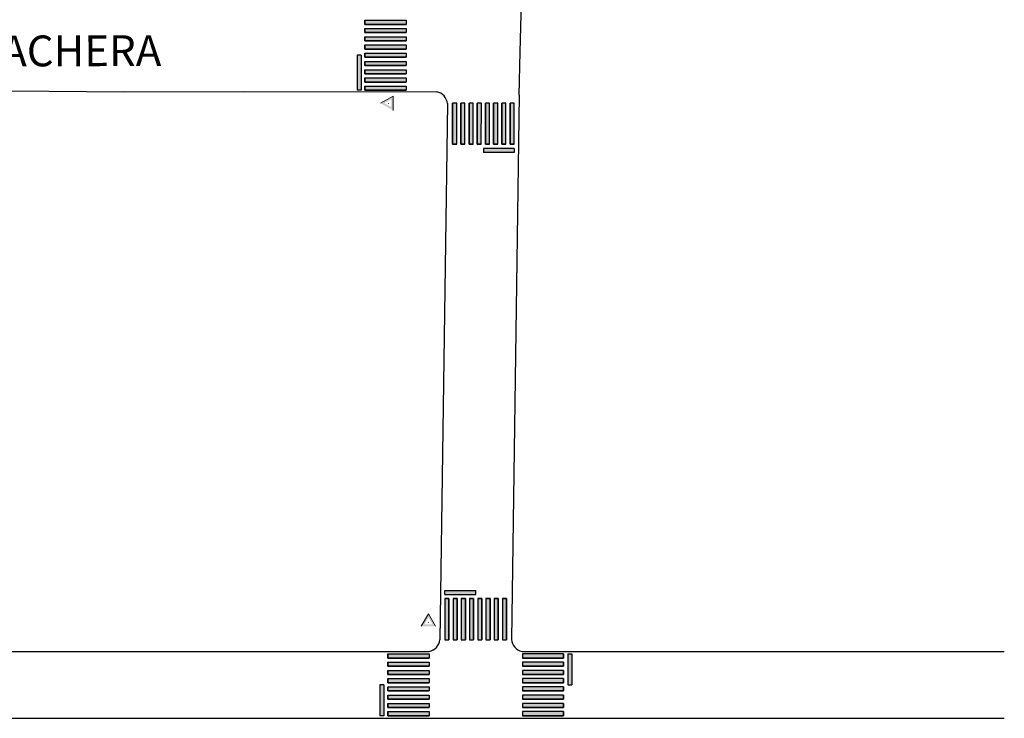
# Model space of a CAD drawing. Units: millimetres. Extents: x 410231 to 513757, y 7240702 to 7291935.
# Drawn here: x 412606 to 412702, y 7241217 to 7241285 of the extents above; entities that cross this region are included whole.
import ezdxf

# ---------------------------------------------------------------- set-up
doc = ezdxf.new("R2010")
doc.units = ezdxf.units.MM
doc.header["$MEASUREMENT"] = 0
doc.layers.add('MEIO FEIO', color=1, linetype='Continuous')
doc.layers.add('NOME-PONTO', color=7, linetype='Continuous')
doc.layers.add('MURO_E_GRADE', color=5, linetype='Continuous', lineweight=0)
doc.styles.add('ARIAL', font='ARIALN.TTF')

msp = doc.modelspace()

# ---------------------------------------------------------------- hatches: boundary and pattern name
h = msp.add_hatch(color=7)
h.dxf.hatch_style = 1
h.paths.add_polyline_path([(412641.78468, 7241277.05422, -1), (412641.78468, 7241276.95422, -1)])
h = msp.add_hatch(color=7)
h.dxf.hatch_style = 1
h.paths.add_polyline_path([(412645.62506, 7241226.55517, -1), (412645.67499, 7241226.46852, -1)])
at = {"layer": 'MEIO FEIO'}
h = msp.add_hatch(color=7, dxfattribs=at)
h.dxf.hatch_style = 1
h.paths.add_polyline_path([(412643.494, 7241279.0801), (412643.494, 7241279.4801), (412639.49402, 7241279.47997), (412639.49403, 7241279.0801)])
h.paths.add_polyline_path([(412643.49394, 7241279.8801), (412643.49394, 7241280.2801), (412639.49399, 7241280.27997), (412639.494, 7241279.8801)])
h.paths.add_polyline_path([(412643.49396, 7241280.6801), (412643.49396, 7241281.0801), (412639.49396, 7241281.07997), (412639.49396, 7241280.6801)])
h.paths.add_polyline_path([(412639.49394, 7241281.87997), (412639.49396, 7241281.4801), (412643.49393, 7241281.4801), (412643.49393, 7241281.8801)])
h.paths.add_polyline_path([(412639.49392, 7241282.67997), (412639.49393, 7241282.2801), (412643.49391, 7241282.2801), (412643.49391, 7241282.6801)])
h.paths.add_polyline_path([(412643.49384, 7241283.0801), (412643.49384, 7241283.4801), (412639.49384, 7241283.47997), (412639.49384, 7241283.0801)])
h.paths.add_polyline_path([(412639.49387, 7241284.27997), (412639.49388, 7241283.8801), (412643.49386, 7241283.8801), (412643.49386, 7241284.2801)])
h.paths.add_polyline_path([(412639.49386, 7241285.07997), (412639.49386, 7241284.6801), (412643.49386, 7241284.6801), (412643.49386, 7241285.0801)])
h = msp.add_hatch(color=7, dxfattribs=at)
h.dxf.hatch_style = 1
h.paths.add_polyline_path([(412639.12254, 7241281.67985), (412638.72254, 7241281.67985), (412638.72254, 7241278.27985), (412639.12254, 7241278.27985)])
h = msp.add_hatch(color=7, dxfattribs=at)
h.dxf.hatch_style = 1
h.paths.add_polyline_path([(412643.49399, 7241278.6801), (412639.494, 7241278.67997), (412639.49402, 7241278.2801), (412643.49399, 7241278.2801)])
h = msp.add_hatch(color=7, dxfattribs=at)
h.dxf.hatch_style = 1
h.paths.add_polyline_path([(412648.0196, 7241273.02356), (412648.41948, 7241273.02355), (412648.4196, 7241277.02354), (412648.0196, 7241277.02354)])
h.paths.add_polyline_path([(412648.8196, 7241273.02354), (412649.21948, 7241273.02352), (412649.2196, 7241277.02348), (412648.8196, 7241277.02348)])
h.paths.add_polyline_path([(412649.6196, 7241273.02349), (412650.01948, 7241273.02349), (412650.0196, 7241277.02349), (412649.6196, 7241277.02349)])
h.paths.add_polyline_path([(412650.8196, 7241277.02346), (412650.4196, 7241277.02346), (412650.4196, 7241273.02349), (412650.81948, 7241273.02348)])
h.paths.add_polyline_path([(412651.6196, 7241277.02344), (412651.2196, 7241277.02344), (412651.2196, 7241273.02346), (412651.61948, 7241273.02345)])
h.paths.add_polyline_path([(412652.0196, 7241273.02338), (412652.41948, 7241273.02338), (412652.4196, 7241277.02338), (412652.0196, 7241277.02338)])
h.paths.add_polyline_path([(412653.2196, 7241277.02339), (412652.8196, 7241277.02339), (412652.8196, 7241273.02341), (412653.21948, 7241273.0234)])
h.paths.add_polyline_path([(412654.0196, 7241277.02339), (412653.6196, 7241277.02339), (412653.6196, 7241273.02339), (412654.01948, 7241273.02339)])
h = msp.add_hatch(color=7, dxfattribs=at)
h.dxf.hatch_style = 1
h.paths.add_polyline_path([(412651.01948, 7241272.62344), (412651.01948, 7241272.22344), (412654.01948, 7241272.22344), (412654.01948, 7241272.62344)])
h = msp.add_hatch(color=7, dxfattribs=at)
h.dxf.hatch_style = 1
h.paths.add_polyline_path([(412650.27181, 7241229.2352), (412650.27181, 7241229.6352), (412647.27181, 7241229.6352), (412647.27181, 7241229.2352)])
h = msp.add_hatch(color=7, dxfattribs=at)
h.dxf.hatch_style = 1
h.paths.add_polyline_path([(412653.27168, 7241228.83509), (412652.87181, 7241228.8351), (412652.87168, 7241224.83511), (412653.27168, 7241224.83511)])
h.paths.add_polyline_path([(412652.47168, 7241228.83511), (412652.07181, 7241228.83512), (412652.07168, 7241224.83517), (412652.47168, 7241224.83517)])
h.paths.add_polyline_path([(412651.67168, 7241228.83516), (412651.27181, 7241228.83516), (412651.27168, 7241224.83516), (412651.67168, 7241224.83516)])
h.paths.add_polyline_path([(412650.47168, 7241224.83518), (412650.87168, 7241224.83518), (412650.87168, 7241228.83516), (412650.47181, 7241228.83517)])
h.paths.add_polyline_path([(412649.67168, 7241224.83521), (412650.07168, 7241224.83521), (412650.07168, 7241228.83518), (412649.67181, 7241228.8352)])
h.paths.add_polyline_path([(412649.27168, 7241228.83527), (412648.87181, 7241228.83527), (412648.87168, 7241224.83527), (412649.27168, 7241224.83527)])
h.paths.add_polyline_path([(412648.07168, 7241224.83526), (412648.47168, 7241224.83526), (412648.47168, 7241228.83523), (412648.07181, 7241228.83525)])
h.paths.add_polyline_path([(412647.27168, 7241224.83526), (412647.67168, 7241224.83526), (412647.67168, 7241228.83526), (412647.27181, 7241228.83526)])
h = msp.add_hatch(color=7, dxfattribs=at)
h.dxf.hatch_style = 1
h.paths.add_polyline_path([(412645.72916, 7241217.84593), (412641.72917, 7241217.8458), (412641.72918, 7241217.44593), (412645.72916, 7241217.44593)])
h.paths.add_polyline_path([(412645.7291, 7241218.64593), (412641.72915, 7241218.6458), (412641.72916, 7241218.24593), (412645.7291, 7241218.24593)])
h.paths.add_polyline_path([(412645.72911, 7241219.44593), (412641.72911, 7241219.4458), (412641.72911, 7241219.04593), (412645.72911, 7241219.04593)])
h.paths.add_polyline_path([(412645.72909, 7241220.24593), (412641.7291, 7241220.2458), (412641.72911, 7241219.84593), (412645.72909, 7241219.84593)])
h.paths.add_polyline_path([(412645.72906, 7241221.04593), (412641.72907, 7241221.0458), (412641.72909, 7241220.64593), (412645.72906, 7241220.64593)])
h.paths.add_polyline_path([(412645.729, 7241221.84593), (412641.729, 7241221.8458), (412641.729, 7241221.44593), (412645.729, 7241221.44593)])
h.paths.add_polyline_path([(412645.72901, 7241222.64593), (412641.72902, 7241222.6458), (412641.72904, 7241222.24593), (412645.72901, 7241222.24593)])
h.paths.add_polyline_path([(412645.72901, 7241223.44593), (412641.72901, 7241223.4458), (412641.72901, 7241223.04593), (412645.72901, 7241223.04593)])
h = msp.add_hatch(color=7, dxfattribs=at)
h.dxf.hatch_style = 1
h.paths.add_polyline_path([(412658.83129, 7241217.44593), (412658.8313, 7241217.8458), (412654.83131, 7241217.84593), (412654.83131, 7241217.44593)])
h.paths.add_polyline_path([(412658.83131, 7241218.24593), (412658.83133, 7241218.6458), (412654.83138, 7241218.64593), (412654.83138, 7241218.24593)])
h.paths.add_polyline_path([(412658.83136, 7241219.04593), (412658.83136, 7241219.4458), (412654.83136, 7241219.44593), (412654.83136, 7241219.04593)])
h.paths.add_polyline_path([(412654.83139, 7241220.24593), (412654.83139, 7241219.84593), (412658.83136, 7241219.84593), (412658.83138, 7241220.2458)])
h.paths.add_polyline_path([(412654.83141, 7241221.04593), (412654.83141, 7241220.64593), (412658.83139, 7241220.64593), (412658.8314, 7241221.0458)])
h.paths.add_polyline_path([(412658.83147, 7241221.44593), (412658.83147, 7241221.8458), (412654.83147, 7241221.84593), (412654.83147, 7241221.44593)])
h.paths.add_polyline_path([(412654.83146, 7241222.64593), (412654.83146, 7241222.24593), (412658.83144, 7241222.24593), (412658.83145, 7241222.6458)])
h.paths.add_polyline_path([(412654.83146, 7241223.44593), (412654.83146, 7241223.04593), (412658.83146, 7241223.04593), (412658.83146, 7241223.4458)])
h = msp.add_hatch(color=7, dxfattribs=at)
h.dxf.hatch_style = 1
h.paths.add_polyline_path([(412659.23141, 7241220.4458), (412659.63141, 7241220.4458), (412659.63141, 7241223.4458), (412659.23141, 7241223.4458)])
h = msp.add_hatch(color=7, dxfattribs=at)
h.dxf.hatch_style = 1
h.paths.add_polyline_path([(412641.32907, 7241220.4458), (412640.92907, 7241220.4458), (412640.92907, 7241217.4458), (412641.32907, 7241217.4458)])
at = {"layer": 'MURO_E_GRADE', "lineweight": 0, "ltscale": 100}
h = msp.add_hatch(color=1, dxfattribs=at)
h.paths.add_polyline_path([(412642.22599, 7241276.32021), (412642.2298, 7241277.70685), (412641.01476, 7241277.02396)])
h.paths.add_polyline_path([(412641.38455, 7241277.03058), (412642.05559, 7241277.40773), (412642.05349, 7241276.64192)], flags=16)
h = msp.add_hatch(color=1, dxfattribs=at)
h.paths.add_polyline_path([(412646.37391, 7241226.13952), (412645.68489, 7241227.34287), (412644.97308, 7241226.14454)])
h.paths.add_polyline_path([(412645.29018, 7241226.33491), (412645.68329, 7241226.99672), (412646.06382, 7241226.33214)], flags=16)

# ---------------------------------------------------------------- linework, layer by layer
at = {"layer": 'MEIO FEIO', "color": 7}
for p, q in [((412639.49386, 7241285.07997, 953.97048), (412643.49387, 7241285.0801, 953.631)), ((412639.49386, 7241285.07997, 953.631), (412639.49386, 7241284.67997, 953.631)), ((412643.49386, 7241285.0801, 953.631), (412643.49386, 7241284.6801, 953.631)), ((412639.49386, 7241284.67997, 953.97048), (412643.49388, 7241284.6801, 953.631)), ((412639.49386, 7241284.27997, 953.97048), (412643.49387, 7241284.2801, 953.631)), ((412639.49386, 7241284.27997, 953.631), (412639.49386, 7241283.87997, 953.631)), ((412639.49386, 7241283.87997, 953.97048), (412643.49388, 7241283.8801, 953.631)), ((412643.49386, 7241284.2801, 953.631), (412643.49386, 7241283.8801, 953.631)), ((412639.49384, 7241283.47997, 953.97048), (412643.49386, 7241283.4801, 953.631)), ((412639.49384, 7241283.47997, 953.631), (412639.49384, 7241283.07997, 953.631)), ((412639.49384, 7241283.07997, 953.97048), (412643.49387, 7241283.0801, 953.631)), ((412643.49384, 7241283.4801, 953.631), (412643.49384, 7241283.0801, 953.631)), ((412639.49391, 7241282.67997, 953.97047), (412643.49392, 7241282.6801, 953.63099)), ((412639.49391, 7241282.67997, 953.63099), (412639.49391, 7241282.27997, 953.63099)), ((412639.49391, 7241282.27997, 953.97048), (412643.49393, 7241282.2801, 953.63099)), ((412643.49391, 7241282.6801, 953.63099), (412643.49391, 7241282.2801, 953.63099)), ((412639.12254, 7241281.67985, 954.30753), (412638.72254, 7241281.67985, 954.30753)), ((412638.72254, 7241281.67985, 954.30753), (412638.72254, 7241278.27985, 954.30753)), ((412639.12254, 7241281.67985, 954.30753), (412639.12254, 7241278.27985, 954.30753)), ((412639.49393, 7241281.87997, 953.97047), (412643.49394, 7241281.8801, 953.63099)), ((412639.49393, 7241281.87997, 953.63099), (412639.49393, 7241281.47997, 953.63099)), ((412639.49393, 7241281.47997, 953.97047), (412643.49396, 7241281.4801, 953.63099)), ((412639.49396, 7241281.07997, 953.97047), (412643.49397, 7241281.0801, 953.63099)), ((412639.49396, 7241281.07997, 953.63099), (412639.49396, 7241280.67997, 953.63099)), ((412643.49393, 7241281.8801, 953.63099), (412643.49393, 7241281.4801, 953.63099)), ((412643.49396, 7241281.0801, 953.63099), (412643.49396, 7241280.6801, 953.63099)), ((412639.49394, 7241280.27997, 953.97047), (412643.49396, 7241280.2801, 953.63099)), ((412639.49394, 7241280.27997, 953.63099), (412639.49394, 7241279.87997, 953.63099)), ((412639.49396, 7241280.67997, 953.97047), (412643.49398, 7241280.6801, 953.63099)), ((412643.49394, 7241280.2801, 953.63099), (412643.49394, 7241279.8801, 953.63099)), ((412639.49394, 7241279.87997, 953.97047), (412643.49397, 7241279.8801, 953.63099)), ((412639.494, 7241279.47997, 953.97046), (412643.49402, 7241279.4801, 953.63098)), ((412639.494, 7241279.47997, 953.63098), (412639.494, 7241279.07997, 953.63098)), ((412639.494, 7241279.07997, 953.97047), (412643.49403, 7241279.0801, 953.63098)), ((412643.494, 7241279.4801, 953.63098), (412643.494, 7241279.0801, 953.63098)), ((412639.12254, 7241278.27985, 954.30752), (412638.72254, 7241278.27985, 954.30752)), ((412639.49399, 7241278.67997, 953.97046), (412643.494, 7241278.6801, 953.63098)), ((412639.49399, 7241278.67997, 953.63098), (412639.49399, 7241278.27997, 953.63098)), ((412639.49399, 7241278.27997, 953.97047), (412643.49402, 7241278.2801, 953.63098)), ((412643.49399, 7241278.6801, 953.63098), (412643.49399, 7241278.2801, 953.63098)), ((412648.01948, 7241273.02354, 966.37049), (412648.0196, 7241277.02356, 966.03101)), ((412648.4196, 7241277.02354, 966.03101), (412648.0196, 7241277.02354, 966.03101)), ((412648.41948, 7241273.02354, 966.37049), (412648.4196, 7241277.02355, 966.03101)), ((412648.81948, 7241273.02348, 966.3705), (412648.8196, 7241277.0235, 966.03102)), ((412649.2196, 7241277.02348, 966.03102), (412648.8196, 7241277.02348, 966.03102)), ((412649.21948, 7241273.02348, 966.3705), (412649.2196, 7241277.02349, 966.03102)), ((412649.61948, 7241273.02349, 966.3705), (412649.6196, 7241277.02351, 966.03102)), ((412650.0196, 7241277.02349, 966.03102), (412649.6196, 7241277.02349, 966.03102)), ((412650.01948, 7241273.02349, 966.3705), (412650.0196, 7241277.0235, 966.03102)), ((412650.41948, 7241273.02346, 966.3705), (412650.4196, 7241277.02349, 966.03102)), ((412650.8196, 7241277.02346, 966.03102), (412650.4196, 7241277.02346, 966.03102)), ((412650.81948, 7241273.02346, 966.3705), (412650.8196, 7241277.02348, 966.03102)), ((412651.21948, 7241273.02344, 966.3705), (412651.2196, 7241277.02346, 966.03102)), ((412651.6196, 7241277.02344, 966.03102), (412651.2196, 7241277.02344, 966.03102)), ((412651.61948, 7241273.02344, 966.3705), (412651.6196, 7241277.02345, 966.03102)), ((412652.01948, 7241273.02338, 966.37051), (412652.0196, 7241277.0234, 966.03103)), ((412652.4196, 7241277.02338, 966.03103), (412652.0196, 7241277.02338, 966.03103)), ((412652.41948, 7241273.02338, 966.37051), (412652.4196, 7241277.02339, 966.03103)), ((412652.81948, 7241273.02339, 966.37051), (412652.8196, 7241277.02341, 966.03103)), ((412653.2196, 7241277.02339, 966.03103), (412652.8196, 7241277.02339, 966.03103)), ((412653.21948, 7241273.02339, 966.37051), (412653.2196, 7241277.0234, 966.03103)), ((412653.61948, 7241273.02339, 966.37051), (412653.6196, 7241277.02341, 966.03103)), ((412654.0196, 7241277.02339, 966.03103), (412653.6196, 7241277.02339, 966.03103)), ((412654.01948, 7241273.02339, 966.37051), (412654.0196, 7241277.0234, 966.03103)), ((412648.41948, 7241273.02354, 966.03101), (412648.01948, 7241273.02354, 966.03101)), ((412649.21948, 7241273.02348, 966.03102), (412648.81948, 7241273.02348, 966.03102)), ((412650.01948, 7241273.02349, 966.03102), (412649.61948, 7241273.02349, 966.03102)), ((412650.81948, 7241273.02346, 966.03102), (412650.41948, 7241273.02346, 966.03102)), ((412651.01948, 7241272.62344, 966.37049), (412651.01948, 7241272.22344, 966.37049)), ((412654.01948, 7241272.62344, 966.3705), (412651.01948, 7241272.62344, 966.3705)), ((412651.61948, 7241273.02344, 966.03102), (412651.21948, 7241273.02344, 966.03102)), ((412652.41948, 7241273.02338, 966.03103), (412652.01948, 7241273.02338, 966.03103)), ((412653.21948, 7241273.02339, 966.03103), (412652.81948, 7241273.02339, 966.03103)), ((412654.01948, 7241273.02339, 966.03103), (412653.61948, 7241273.02339, 966.03103)), ((412654.01948, 7241272.62344, 966.3705), (412654.01948, 7241272.22344, 966.3705)), ((412654.01948, 7241272.22344, 966.3705), (412651.01948, 7241272.22344, 966.3705)), ((412647.27181, 7241229.2352, 945.66108), (412647.27181, 7241229.6352, 945.66108)), ((412647.27181, 7241229.6352, 945.66108), (412650.27181, 7241229.6352, 945.66108)), ((412647.27181, 7241229.2352, 945.66108), (412650.27181, 7241229.2352, 945.66108)), ((412650.27181, 7241229.2352, 945.66107), (412650.27181, 7241229.6352, 945.66107)), ((412647.27181, 7241228.83526, 945.66108), (412647.27168, 7241224.83525, 945.3216)), ((412647.27181, 7241228.83526, 945.3216), (412647.67181, 7241228.83526, 945.3216)), ((412647.67181, 7241228.83526, 945.66109), (412647.67168, 7241224.83523, 945.3216)), ((412648.07181, 7241228.83526, 945.66108), (412648.07168, 7241224.83525, 945.3216)), ((412648.07181, 7241228.83526, 945.3216), (412648.47181, 7241228.83526, 945.3216)), ((412648.47181, 7241228.83526, 945.66109), (412648.47168, 7241224.83523, 945.3216)), ((412648.87181, 7241228.83527, 945.66108), (412648.87168, 7241224.83526, 945.3216)), ((412648.87181, 7241228.83527, 945.3216), (412649.27181, 7241228.83527, 945.3216)), ((412649.27181, 7241228.83527, 945.66109), (412649.27168, 7241224.83525, 945.3216)), ((412649.67181, 7241228.83521, 945.66108), (412649.67168, 7241224.8352, 945.3216)), ((412649.67181, 7241228.83521, 945.3216), (412650.07181, 7241228.83521, 945.3216)), ((412650.07181, 7241228.83521, 945.66108), (412650.07168, 7241224.83518, 945.3216)), ((412650.47181, 7241228.83518, 945.66108), (412650.47168, 7241224.83517, 945.3216)), ((412650.47181, 7241228.83518, 945.3216), (412650.87181, 7241228.83518, 945.3216)), ((412650.87181, 7241228.83518, 945.66108), (412650.87168, 7241224.83516, 945.3216)), ((412651.27181, 7241228.83516, 945.66108), (412651.27168, 7241224.83515, 945.32159)), ((412651.27181, 7241228.83516, 945.32159), (412651.67181, 7241228.83516, 945.32159)), ((412651.67181, 7241228.83516, 945.66108), (412651.67168, 7241224.83514, 945.32159)), ((412652.07181, 7241228.83517, 945.66108), (412652.07168, 7241224.83516, 945.32159)), ((412652.07181, 7241228.83517, 945.32159), (412652.47181, 7241228.83517, 945.32159)), ((412652.47181, 7241228.83517, 945.66108), (412652.47168, 7241224.83515, 945.32159)), ((412652.87181, 7241228.83511, 945.66107), (412652.87168, 7241224.8351, 945.32159)), ((412652.87181, 7241228.83511, 945.32159), (412653.27181, 7241228.83511, 945.32159)), ((412653.27181, 7241228.83511, 945.66107), (412653.27168, 7241224.83509, 945.32159)), ((412647.27168, 7241224.83526, 945.3216), (412647.67168, 7241224.83526, 945.3216)), ((412648.07168, 7241224.83526, 945.3216), (412648.47168, 7241224.83526, 945.3216)), ((412648.87168, 7241224.83527, 945.3216), (412649.27168, 7241224.83527, 945.3216)), ((412649.67168, 7241224.83521, 945.3216), (412650.07168, 7241224.83521, 945.3216)), ((412650.47168, 7241224.83518, 945.3216), (412650.87168, 7241224.83518, 945.3216)), ((412651.27168, 7241224.83516, 945.32159), (412651.67168, 7241224.83516, 945.32159)), ((412652.07168, 7241224.83517, 945.32159), (412652.47168, 7241224.83517, 945.32159)), ((412652.87168, 7241224.83511, 945.32159), (412653.27168, 7241224.83511, 945.32159)), ((412641.72901, 7241223.69593, 945.23469), (412641.72901, 7241223.6958, 945.23469)), ((412641.72901, 7241223.4458, 945.57417), (412645.72902, 7241223.44593, 945.23469)), ((412641.72901, 7241223.4458, 945.23469), (412641.72901, 7241223.0458, 945.23469)), ((412645.72901, 7241223.44593, 945.23469), (412645.72901, 7241223.04593, 945.23469)), ((412658.83146, 7241223.4458, 945.57417), (412654.83145, 7241223.44593, 945.23469)), ((412654.83146, 7241223.44593, 945.23469), (412654.83146, 7241223.04593, 945.23469)), ((412658.83146, 7241223.4458, 945.23469), (412658.83146, 7241223.0458, 945.23469)), ((412659.23141, 7241223.4458, 945.57416), (412659.63141, 7241223.4458, 945.57416)), ((412659.23141, 7241223.4458, 945.57416), (412659.23141, 7241220.4458, 945.57416)), ((412659.63141, 7241223.4458, 945.57416), (412659.63141, 7241220.4458, 945.57416)), ((412641.72901, 7241223.0458, 945.57417), (412645.72904, 7241223.04593, 945.23469)), ((412641.72901, 7241222.6458, 945.57417), (412645.72902, 7241222.64593, 945.23469)), ((412641.72901, 7241222.6458, 945.23469), (412641.72901, 7241222.2458, 945.23469)), ((412645.72901, 7241222.64593, 945.23469), (412645.72901, 7241222.24593, 945.23469)), ((412658.83146, 7241223.0458, 945.57417), (412654.83144, 7241223.04593, 945.23469)), ((412658.83146, 7241222.6458, 945.57417), (412654.83145, 7241222.64593, 945.23469)), ((412654.83146, 7241222.64593, 945.23469), (412654.83146, 7241222.24593, 945.23469)), ((412658.83146, 7241222.6458, 945.23469), (412658.83146, 7241222.2458, 945.23469)), ((412641.729, 7241221.8458, 945.57417), (412645.72901, 7241221.84593, 945.23469)), ((412641.729, 7241221.8458, 945.23469), (412641.729, 7241221.4458, 945.23469)), ((412641.72901, 7241222.2458, 945.57417), (412645.72904, 7241222.24593, 945.23469)), ((412645.729, 7241221.84593, 945.23469), (412645.729, 7241221.44593, 945.23469)), ((412658.83146, 7241222.2458, 945.57417), (412654.83144, 7241222.24593, 945.23469)), ((412658.83147, 7241221.8458, 945.57417), (412654.83146, 7241221.84593, 945.23469)), ((412654.83147, 7241221.84593, 945.23469), (412654.83147, 7241221.44593, 945.23469)), ((412658.83147, 7241221.8458, 945.23469), (412658.83147, 7241221.4458, 945.23469)), ((412641.729, 7241221.4458, 945.57417), (412645.72902, 7241221.44593, 945.23469)), ((412641.72906, 7241221.0458, 945.57416), (412645.72907, 7241221.04593, 945.23468)), ((412641.72906, 7241221.0458, 945.23468), (412641.72906, 7241220.6458, 945.23468)), ((412641.72906, 7241220.6458, 945.57417), (412645.72909, 7241220.64593, 945.23468)), ((412645.72906, 7241221.04593, 945.23468), (412645.72906, 7241220.64593, 945.23468)), ((412658.83141, 7241220.6458, 945.57417), (412654.83139, 7241220.64593, 945.23468)), ((412658.83141, 7241221.0458, 945.57416), (412654.8314, 7241221.04593, 945.23468)), ((412654.83141, 7241221.04593, 945.23468), (412654.83141, 7241220.64593, 945.23468)), ((412658.83147, 7241221.4458, 945.57417), (412654.83145, 7241221.44593, 945.23469)), ((412658.83141, 7241221.0458, 945.23468), (412658.83141, 7241220.6458, 945.23468)), ((412641.32907, 7241220.4458, 945.57416), (412640.92907, 7241220.4458, 945.57416)), ((412640.92907, 7241220.4458, 945.57416), (412640.92907, 7241217.4458, 945.57416)), ((412641.32907, 7241220.4458, 945.57416), (412641.32907, 7241217.4458, 945.57416)), ((412641.72909, 7241220.2458, 945.57416), (412645.7291, 7241220.24593, 945.23468)), ((412641.72909, 7241220.2458, 945.23468), (412641.72909, 7241219.8458, 945.23468)), ((412641.72909, 7241219.8458, 945.57416), (412645.72911, 7241219.84593, 945.23468)), ((412645.72909, 7241220.24593, 945.23468), (412645.72909, 7241219.84593, 945.23468)), ((412658.83139, 7241219.8458, 945.57416), (412654.83136, 7241219.84593, 945.23468)), ((412658.83139, 7241220.2458, 945.57416), (412654.83138, 7241220.24593, 945.23468)), ((412654.83139, 7241220.24593, 945.23468), (412654.83139, 7241219.84593, 945.23468)), ((412658.83139, 7241220.2458, 945.23468), (412658.83139, 7241219.8458, 945.23468)), ((412659.23141, 7241220.4458, 945.57416), (412659.63141, 7241220.4458, 945.57416)), ((412641.72911, 7241219.4458, 945.57416), (412645.72912, 7241219.44593, 945.23468)), ((412641.72911, 7241219.4458, 945.23468), (412641.72911, 7241219.0458, 945.23468)), ((412641.72911, 7241219.0458, 945.57416), (412645.72913, 7241219.04593, 945.23468)), ((412645.72911, 7241219.44593, 945.23468), (412645.72911, 7241219.04593, 945.23468)), ((412658.83136, 7241219.0458, 945.57416), (412654.83134, 7241219.04593, 945.23468)), ((412658.83136, 7241219.4458, 945.57416), (412654.83135, 7241219.44593, 945.23468)), ((412654.83136, 7241219.44593, 945.23468), (412654.83136, 7241219.04593, 945.23468)), ((412658.83136, 7241219.4458, 945.23468), (412658.83136, 7241219.0458, 945.23468)), ((412641.7291, 7241218.6458, 945.57416), (412645.72911, 7241218.64593, 945.23468)), ((412641.7291, 7241218.6458, 945.23468), (412641.7291, 7241218.2458, 945.23468)), ((412641.7291, 7241218.2458, 945.57416), (412645.72912, 7241218.24593, 945.23468)), ((412641.72916, 7241217.8458, 945.57416), (412645.72917, 7241217.84593, 945.23467)), ((412641.72916, 7241217.8458, 945.23467), (412641.72916, 7241217.4458, 945.23467)), ((412645.7291, 7241218.64593, 945.23468), (412645.7291, 7241218.24593, 945.23468)), ((412645.72916, 7241217.84593, 945.23467), (412645.72916, 7241217.44593, 945.23467)), ((412658.83131, 7241217.8458, 945.57416), (412654.8313, 7241217.84593, 945.23467)), ((412654.83131, 7241217.84593, 945.23467), (412654.83131, 7241217.44593, 945.23467)), ((412658.83138, 7241218.2458, 945.57416), (412654.83135, 7241218.24593, 945.23468)), ((412658.83138, 7241218.6458, 945.57416), (412654.83136, 7241218.64593, 945.23468)), ((412654.83138, 7241218.64593, 945.23468), (412654.83138, 7241218.24593, 945.23468)), ((412658.83131, 7241217.8458, 945.23467), (412658.83131, 7241217.4458, 945.23467)), ((412658.83138, 7241218.6458, 945.23468), (412658.83138, 7241218.2458, 945.23468)), ((412641.32907, 7241217.4458, 945.57416), (412640.92907, 7241217.4458, 945.57416)), ((412641.72916, 7241217.4458, 945.57416), (412645.72918, 7241217.44593, 945.23467)), ((412658.83131, 7241217.4458, 945.57416), (412654.83129, 7241217.44593, 945.23467))]:
    msp.add_line(p, q, dxfattribs=at)
for points, elevation in [([(412639.49386, 7241285.07997), (412643.49387, 7241285.0801), (412643.49388, 7241284.6801), (412639.49386, 7241284.6801), (412639.49384, 7241285.07997)], 953.631), ([(412639.49388, 7241284.27997), (412643.49389, 7241284.2801), (412643.49391, 7241283.8801), (412639.49388, 7241283.8801), (412639.49387, 7241284.27997)], 953.631), ([(412639.49383, 7241283.47997), (412643.49384, 7241283.4801), (412643.49386, 7241283.0801), (412639.49383, 7241283.0801), (412639.49382, 7241283.47997)], 953.631), ([(412639.49393, 7241282.67997), (412643.49394, 7241282.6801), (412643.49396, 7241282.2801), (412639.49393, 7241282.2801), (412639.49392, 7241282.67997)], 953.63099), ([(412639.49394, 7241281.07997), (412643.49396, 7241281.0801), (412643.49397, 7241280.6801), (412639.49394, 7241280.6801), (412639.49393, 7241281.07997)], 953.63099), ([(412639.49396, 7241281.87997), (412643.49397, 7241281.8801), (412643.49398, 7241281.4801), (412639.49396, 7241281.4801), (412639.49394, 7241281.87997)], 953.63099), ([(412639.494, 7241280.27997), (412643.49402, 7241280.2801), (412643.49403, 7241279.8801), (412639.494, 7241279.8801), (412639.49399, 7241280.27997)], 953.63098), ([(412639.49403, 7241279.47997), (412643.49404, 7241279.4801), (412643.49405, 7241279.0801), (412639.49403, 7241279.0801), (412639.49402, 7241279.47997)], 953.63098), ([(412639.49402, 7241278.67997), (412643.49403, 7241278.6801), (412643.49404, 7241278.2801), (412639.49402, 7241278.2801), (412639.494, 7241278.67997)], 953.63098), ([(412648.41948, 7241273.02356), (412648.4196, 7241277.02357), (412648.0196, 7241277.02359), (412648.0196, 7241273.02356), (412648.41948, 7241273.02355)], 966.03101), ([(412649.21948, 7241273.02354), (412649.2196, 7241277.02355), (412648.8196, 7241277.02356), (412648.8196, 7241273.02354), (412649.21948, 7241273.02352)], 966.03101), ([(412650.01948, 7241273.02348), (412650.0196, 7241277.02349), (412649.6196, 7241277.0235), (412649.6196, 7241273.02348), (412650.01948, 7241273.02346)], 966.03102), ([(412650.81948, 7241273.02349), (412650.8196, 7241277.0235), (412650.4196, 7241277.02351), (412650.4196, 7241273.02349), (412650.81948, 7241273.02348)], 966.03102), ([(412651.61948, 7241273.02346), (412651.6196, 7241277.02348), (412651.2196, 7241277.02349), (412651.2196, 7241273.02346), (412651.61948, 7241273.02345)], 966.03102), ([(412652.41948, 7241273.02337), (412652.4196, 7241277.02338), (412652.0196, 7241277.02339), (412652.0196, 7241273.02337), (412652.41948, 7241273.02335)], 966.03103), ([(412653.21948, 7241273.02341), (412653.2196, 7241277.02343), (412652.8196, 7241277.02344), (412652.8196, 7241273.02341), (412653.21948, 7241273.0234)], 966.03102), ([(412654.01948, 7241273.02339), (412654.0196, 7241277.0234), (412653.6196, 7241277.02341), (412653.6196, 7241273.02339), (412654.01948, 7241273.02338)], 966.03103), ([(412647.27181, 7241228.83526), (412647.27168, 7241224.83525), (412647.67168, 7241224.83523), (412647.67168, 7241228.83526), (412647.27181, 7241228.83527)], 945.3216), ([(412648.07181, 7241228.83523), (412648.07168, 7241224.83522), (412648.47168, 7241224.83521), (412648.47168, 7241228.83523), (412648.07181, 7241228.83525)], 945.3216), ([(412648.87181, 7241228.83528), (412648.87168, 7241224.83527), (412649.27168, 7241224.83526), (412649.27168, 7241228.83528), (412648.87181, 7241228.8353)], 945.3216), ([(412649.67181, 7241228.83518), (412649.67168, 7241224.83517), (412650.07168, 7241224.83516), (412650.07168, 7241228.83518), (412649.67181, 7241228.8352)], 945.3216), ([(412650.47181, 7241228.83516), (412650.47168, 7241224.83515), (412650.87168, 7241224.83514), (412650.87168, 7241228.83516), (412650.47181, 7241228.83517)], 945.32159), ([(412651.27181, 7241228.83517), (412651.27168, 7241224.83516), (412651.67168, 7241224.83515), (412651.67168, 7241228.83517), (412651.27181, 7241228.83519)], 945.32159), ([(412652.07181, 7241228.83511), (412652.07168, 7241224.8351), (412652.47168, 7241224.83509), (412652.47168, 7241228.83511), (412652.07181, 7241228.83512)], 945.32159), ([(412652.87181, 7241228.83509), (412652.87168, 7241224.83507), (412653.27168, 7241224.83506), (412653.27168, 7241228.83509), (412652.87181, 7241228.8351)], 945.32159), ([(412641.72901, 7241223.4458), (412645.72902, 7241223.44593), (412645.72904, 7241223.04593), (412641.72901, 7241223.04593), (412641.729, 7241223.4458)], 945.23469), ([(412658.83146, 7241223.4458), (412654.83145, 7241223.44593), (412654.83144, 7241223.04593), (412658.83146, 7241223.04593), (412658.83147, 7241223.4458)], 945.23469), ([(412641.72904, 7241222.6458), (412645.72905, 7241222.64593), (412645.72906, 7241222.24593), (412641.72904, 7241222.24593), (412641.72902, 7241222.6458)], 945.23469), ([(412658.83144, 7241222.6458), (412654.83142, 7241222.64593), (412654.83141, 7241222.24593), (412658.83144, 7241222.24593), (412658.83145, 7241222.6458)], 945.23469), ([(412641.72899, 7241221.8458), (412645.729, 7241221.84593), (412645.72901, 7241221.44593), (412641.72899, 7241221.44593), (412641.72897, 7241221.8458)], 945.23469), ([(412658.83149, 7241221.8458), (412654.83147, 7241221.84593), (412654.83146, 7241221.44593), (412658.83149, 7241221.44593), (412658.8315, 7241221.8458)], 945.23469), ([(412641.72909, 7241221.0458), (412645.7291, 7241221.04593), (412645.72911, 7241220.64593), (412641.72909, 7241220.64593), (412641.72907, 7241221.0458)], 945.23468), ([(412658.83139, 7241221.0458), (412654.83138, 7241221.04593), (412654.83136, 7241220.64593), (412658.83139, 7241220.64593), (412658.8314, 7241221.0458)], 945.23468), ([(412641.72911, 7241220.2458), (412645.72912, 7241220.24593), (412645.72913, 7241219.84593), (412641.72911, 7241219.84593), (412641.7291, 7241220.2458)], 945.23468), ([(412658.83136, 7241220.2458), (412654.83135, 7241220.24593), (412654.83134, 7241219.84593), (412658.83136, 7241219.84593), (412658.83138, 7241220.2458)], 945.23468), ([(412641.7291, 7241219.4458), (412645.72911, 7241219.44593), (412645.72912, 7241219.04593), (412641.7291, 7241219.04593), (412641.72909, 7241219.4458)], 945.23468), ([(412658.83138, 7241219.4458), (412654.83136, 7241219.44593), (412654.83135, 7241219.04593), (412658.83138, 7241219.04593), (412658.83139, 7241219.4458)], 945.23468), ([(412641.72916, 7241218.6458), (412645.72917, 7241218.64593), (412645.72918, 7241218.24593), (412641.72916, 7241218.24593), (412641.72915, 7241218.6458)], 945.23467), ([(412641.72918, 7241217.8458), (412645.7292, 7241217.84593), (412645.72921, 7241217.44593), (412641.72918, 7241217.44593), (412641.72917, 7241217.8458)], 945.23467), ([(412658.83129, 7241217.8458), (412654.83128, 7241217.84593), (412654.83126, 7241217.44593), (412658.83129, 7241217.44593), (412658.8313, 7241217.8458)], 945.23467), ([(412658.83131, 7241218.6458), (412654.8313, 7241218.64593), (412654.83129, 7241218.24593), (412658.83131, 7241218.24593), (412658.83133, 7241218.6458)], 945.23467)]:
    msp.add_lwpolyline(points, dxfattribs=dict(at, elevation=elevation))
at = {"layer": 'MURO_E_GRADE', "color": 1, "lineweight": 0, "ltscale": 100}
for p, q in [((412642.2298, 7241277.70685), (412641.01476, 7241277.02396)), ((412642.2298, 7241277.70685), (412642.22599, 7241276.32021)), ((412645.68489, 7241227.34287), (412644.97308, 7241226.14454)), ((412645.68489, 7241227.34287), (412646.37391, 7241226.13952))]:
    msp.add_line(p, q, dxfattribs=at)
at = {"layer": 'NOME-PONTO', "color": 1}
for p, q in [((412474.52142, 7241223.69063, 959.76506), (412645.72901, 7241223.69593, 945.23469)), ((412654.77882, 7241223.69621, 944.46663), (412701.71123, 7241223.69766, 940.48349)), ((412471.54706, 7241217.19054, 960.01751), (412701.71143, 7241217.19766, 940.48349))]:
    msp.add_line(p, q, dxfattribs=at)
for points, elevation in [([(412654.48546, 7241277.809), (412654.58637, 7241282.00576), (412654.71271, 7241286.89101), (412654.81092, 7241296.73589), (412654.98057, 7241312.18631), (412655.38253, 7241339.38134), (412655.42012, 7241351.88875), (412655.43432, 7241377.30032), (412655.5338, 7241389.54864), (412655.57835, 7241397.02354), (412655.541, 7241401.19857), (412655.72432, 7241402.41358), (412657.66586, 7241404.12857), (412658.69791, 7241404.4067), (412659.80633, 7241404.50195)], 949.47367), ([(412495.51111, 7241278.88501), (412505.27539, 7241278.68572), (412521.50796, 7241278.61403), (412536.69747, 7241278.51805), (412563.26167, 7241278.33319), (412579.66996, 7241278.2863), (412601.33402, 7241278.24236), (412616.05414, 7241278.11941), (412627.66561, 7241278.14294), (412646.48094, 7241278.1205)], 949.47367), ([(412654.48546, 7241277.809), (412653.76962, 7241224.8637)], 953.631), ([(412647.51284, 7241276.97969), (412646.76935, 7241224.83525)], 953.631)]:
    msp.add_lwpolyline(points, dxfattribs=dict(at, elevation=elevation))
for centre, radius, start, end in [((412646.26211, 7241276.88546, 945.3216), 1.25428, 4.3086871, 80.2174943), ((412645.51885, 7241224.93247, 945.3216), 1.25428, 279.6458375, 355.5546447), ((412655.0233, 7241224.92748, 935.30227), 1.25531, 182.9123157, 258.7692875)]:
    msp.add_arc(centre, radius, start, end, dxfattribs=at)

# ---------------------------------------------------------------- texts
at = {"layer": 'MEIO FEIO', "color": 7, "insert": (412524.91931, 7241283.3554, -0.16243), "char_height": 3, "attachment_point": 1, "rotation": 0.1712456, "style": 'ARIAL'}
msp.add_mtext_dynamic_manual_height_columns('RUA PROFESSORA  IRLENE TEREZINHA STACHERA ', width=129.7878412, gutter_width=1, heights=[0], dxfattribs=at)

doc.saveas('drawing.dxf')
